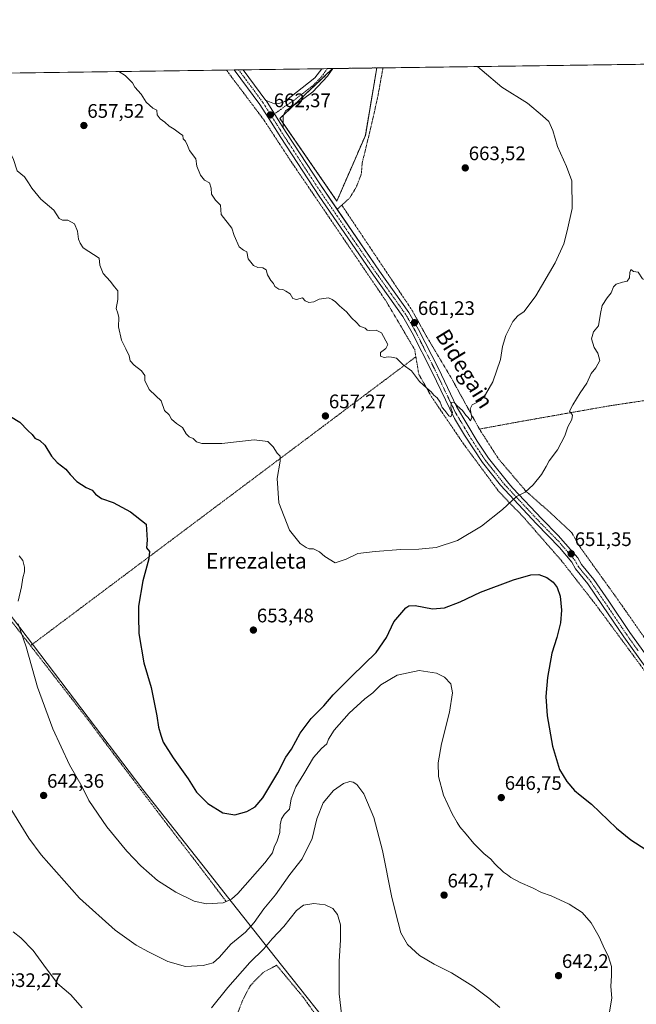
# Model space of a CAD drawing. Units: metres. Extents: x 593426 to 596856, y 4756829 to 4759190.
# Drawn here: x 594865 to 595180, y 4758687 to 4759190 of the extents above; entities that cross this region are included whole.
import ezdxf
from ezdxf.enums import TextEntityAlignment as Align

# ---------------------------------------------------------------- set-up
doc = ezdxf.new("R2010")
doc.units = ezdxf.units.M
doc.header["$MEASUREMENT"] = 0
doc.linetypes.add('TRAZO_Y_PUNTO', pattern=[1, 0.5, -0.25, 0, -0.25])
doc.linetypes.add('TRAZOS', pattern=[0.75, 0.5, -0.25])
for name, color, linetype, lineweight in [('Alambrada', 19, 'TRAZOS', 0), ('Arbolado forestal', 92, 'TRAZOS', 0), ('Arbolado forestal CxS', 92, 'Continuous', 0), ('Carátula', 7, 'Continuous', 5), ('Comarca CxS', 133, 'Continuous', 0), ('Comunidad Autónoma CxS', 142, 'Continuous', 0), ('Curva de nivel maestra', 36, 'Continuous', 30), ('Curva de nivel normal', 36, 'Continuous', 0), ('Entidad de ámbito territorial', 19, 'Continuous', 0), ('Entidad de ámbito territorial CxS', 92, 'Continuous', 0), ('Municipio', 9, 'Continuous', 13), ('Municipio CxS', 142, 'Continuous', 0), ('Pista no pavimentada', 254, 'Continuous', 13), ('Pista no pavimentada Cxs', 254, 'Continuous', 0), ('Pista pavimentada eje', 135, 'TRAZO_Y_PUNTO', 0), ('Prado', 92, 'Continuous', 0), ('Prado CxS', 92, 'Continuous', 0), ('Provincia CxS', 1, 'Continuous', 0), ('Punto de cota en terreno', 7, 'Continuous', 0), ('Rótulo de punto de cota en terreno', 19, 'Continuous', 0), ('Texto cartográfico', 19, 'Continuous', 0)]:
    doc.layers.add(name, color=color, linetype=linetype, lineweight=lineweight)
doc.styles.add('Arial', font='txt', dxfattribs={"height": 0.2})

# ---------------------------------------------------------------- blocks, each defined once
blk = doc.blocks.new('*U167')
at = {"layer": 'Prado CxS', "color": 92, "linetype": 'Continuous', "lineweight": 0}
blk.add_polyline3d([(594510.13, 4759157.58, 635.35), (595024.68, 4759164.73, 661.92), (595024.5, 4759164.01, 662), (594998.29, 4759139.26, 662.41), (595027.41, 4759097.03, 661.73), (595041.97, 4759130.52, 662.88), (595047.82, 4759165.05, 662.34), (595258.71, 4759167.97, 645.83), (595297.96, 4759156.76, 639.58), (595297.96, 4759156.76, 639.58), (595309.86, 4759085.93, 643.12), (595306.93, 4759013.19, 645.72), (595312.76, 4758962.23, 646.27), (595304.02, 4758854.47, 652.54), (595299.65, 4758772.93, 654.43), (595286.54, 4758700.12, 656.73), (595372.45, 4758638.97, 655.29)], dxfattribs=at)
blk = doc.blocks.new('*U169')
at = {"layer": 'Municipio CxS', "color": 142, "linetype": 'Continuous', "lineweight": 0}
blk.add_polyline3d([(594851.19, 4758897.46, 643.35), (594928.18, 4758796.26, 647.95), (594960.89, 4758754.92, 647.1), (594971.56, 4758741.42, 645.42), (594974.11, 4758738.2, 644.42), (594995.9, 4758710.67, 632.71), (595012.19, 4758690.07, 632.02), (595021.41, 4758678.42, 633.83)], dxfattribs=at)
blk = doc.blocks.new('*U170')
at = {"layer": 'Municipio CxS', "color": 142, "linetype": 'Continuous', "lineweight": 0}
blk.add_polyline3d([(594851.189, 4758897.462, 643.355), (594928.182, 4758796.26, 647.955), (594960.887, 4758754.921, 647.097), (594971.565, 4758741.424, 645.416), (594974.113, 4758738.203, 644.425), (594995.897, 4758710.669, 632.711), (595012.194, 4758690.07, 632.025), (595021.415, 4758678.415, 633.833)], dxfattribs=at)
blk = doc.blocks.new('*U191')
at = {"layer": 'Curva de nivel normal', "color": 36, "linetype": 'Continuous', "lineweight": 0}
for points in [[(594836.469314, 4759162.112474, 655), (594838.68, 4759161.3, 655), (594842.3, 4759158.92, 655), (594844.46, 4759157.08, 655), (594847.25, 4759152.28, 655), (594848.92, 4759149.18, 655), (594849.32, 4759145.57, 655), (594851.11, 4759141.32, 655), (594853.41, 4759137.62, 655), (594855.17, 4759133.48, 655), (594855.72, 4759129.34, 655), (594857.37, 4759125.32, 655), (594860.16, 4759122.38, 655), (594862.02, 4759118.72, 655), (594863.98, 4759112.42, 655), (594867.77, 4759109.38, 655), (594869.77, 4759106.41, 655), (594871.49, 4759103.6, 655), (594876.06, 4759098.06, 655), (594882.77, 4759092.38, 655), (594885.54, 4759088.16, 655), (594887.24, 4759087.19, 655), (594889.95, 4759087.23, 655), (594893.34, 4759085.42, 655), (594894.8, 4759081.58, 655), (594895.29, 4759077.6, 655), (594896.22, 4759075.44, 655), (594897.67, 4759073.19, 655), (594905.96, 4759067.91, 655), (594906.32, 4759064.3, 655), (594907.92, 4759059.92, 655), (594911.61, 4759056.07, 655), (594913.82, 4759053.16, 655), (594915.55, 4759051.19, 655), (594915.46, 4759046.7, 655), (594914.56, 4759042.15, 655), (594915.48, 4759039.72, 655), (594915.92, 4759037.54, 655), (594915.86, 4759032.81, 655), (594917.3, 4759025.92, 655), (594919.58, 4759021.56, 655), (594921.22, 4759017.95, 655), (594921.8, 4759015.45, 655), (594923.84, 4759013.13, 655), (594927.6, 4759010.27, 655), (594929.32, 4759007.8, 655), (594929.29, 4759005.29, 655), (594931.53, 4759000.81, 655), (594934.87, 4758997.48, 655), (594937.64, 4758994.92, 655), (594939.34, 4758989.96, 655), (594941.69, 4758987.83, 655), (594942.93, 4758985.65, 655), (594945.4, 4758983.35, 655), (594948.5, 4758981.24, 655), (594950.38, 4758978.12, 655), (594951.88, 4758976.58, 655), (594953.92, 4758975.67, 655), (594955.66, 4758973.94, 655), (594958.46, 4758973.08, 655), (594968.59, 4758973.21, 655), (594985.11, 4758975.06, 655), (594992.18, 4758974.24, 655), (594994.93, 4758971.46, 655), (594996.86, 4758968.13, 655), (594998.36, 4758966.58, 655), (594998.43, 4758964.13, 655), (594996.9, 4758955.32, 655), (594997.8, 4758942.9, 655), (595003.13, 4758928.9, 655), (595008.68, 4758921.96, 655), (595011.77, 4758920.06, 655), (595013.34, 4758919.3, 655), (595015.4, 4758919.35, 655), (595018.48, 4758917.76, 655), (595021.3, 4758915.36, 655), (595026.63, 4758912.23, 655), (595032.21, 4758913.96, 655), (595038.18, 4758917, 655), (595047.06, 4758918, 655), (595060.08, 4758919.03, 655), (595069.27, 4758919.22, 655), (595078.12, 4758920.07, 655), (595089.11, 4758923.55, 655), (595101.42, 4758930.81, 655), (595112.15, 4758939.41, 655), (595119.23, 4758946.06, 655), (595123.7, 4758948.25, 655), (595127.81, 4758951.98, 655), (595131.95, 4758957.32, 655), (595134.34, 4758961.32, 655), (595135.91, 4758964.32, 655), (595140.15, 4758969.98, 655), (595143.97, 4758976.98, 655), (595145.48, 4758981.65, 655), (595147.5, 4758985.32, 655), (595147.85, 4758987.65, 655), (595146.36, 4758989.72, 655), (595148.04, 4758992.92, 655), (595151.81, 4758999.05, 655), (595155.2, 4759003.98, 655), (595157.41, 4759008.93, 655), (595159.77, 4759011.78, 655), (595161.75, 4759015.6, 655), (595160.81, 4759019.32, 655), (595158.94, 4759022.19, 655), (595157.48, 4759026.56, 655), (595158.58, 4759030.2, 655), (595161.05, 4759033.33, 655), (595162.18, 4759039.58, 655), (595162.99, 4759043.72, 655), (595165.5, 4759047.6, 655), (595167.57, 4759050.05, 655), (595168.86, 4759053.12, 655), (595170.24, 4759054.56, 655), (595173.4, 4759055.64, 655), (595175.75, 4759056.03, 655), (595176.94, 4759057.85, 655), (595177.09, 4759060.56, 655), (595177.66, 4759062.04, 655), (595179, 4759060.95, 655), (595181.34, 4759060.63, 655), (595183.7, 4759057.23, 655), (595188.25, 4759055.88, 655), (595191.48, 4759054.09, 655), (595193.56, 4759053.51, 655), (595197.92, 4759051.83, 655), (595199.73, 4759049.06, 655), (595200.61, 4759044.08, 655), (595201.99, 4759040.37, 655), (595202.96, 4759037.4, 655), (595205.27, 4759033.58, 655), (595208.06, 4759027.23, 655), (595209.93, 4759023.48, 655), (595213.84, 4759020.91, 655), (595214.81, 4759019.48, 655), (595214.56, 4759017.47, 655), (595215.63, 4759015.27, 655), (595216.77, 4759015.87, 655), (595217.69, 4759017.39, 655), (595219, 4759016.68, 655), (595222.45, 4759016.25, 655), (595227.44, 4759017.03, 655), (595232.08, 4759020.46, 655), (595237.01, 4759029.01, 655), (595238.1, 4759036.67, 655), (595236.86, 4759043.8, 655), (595234.69, 4759047.31, 655), (595231.9, 4759051, 655), (595229.03, 4759053.18, 655), (595223.95, 4759057.54, 655), (595219.79, 4759062.92, 655), (595218.31, 4759065.98, 655), (595217.46, 4759070.22, 655), (595215.66, 4759076.58, 655), (595215.52, 4759081.47, 655), (595215.73, 4759086.67, 655), (595217.27, 4759096.24, 655), (595217.96, 4759102.65, 655), (595219.89, 4759111.15, 655), (595220.38, 4759120.3, 655), (595219.32, 4759133.81, 655), (595218.09, 4759141.32, 655), (595216.6, 4759146, 655), (595215.34, 4759151.51, 655), (595211.2, 4759157.16, 655), (595201.87, 4759165, 655), (595197.960863, 4759167.131491, 655)], [(594747.82503, 4759160.88172, 655)], [(594747.8251, 4759160.8816, 655), (594749.45, 4759158.1, 655), (594751.13, 4759156.74, 655), (594754.25, 4759156.2, 655), (594757.56, 4759155.43, 655), (594761.53, 4759155.19, 655), (594763.63, 4759153.5, 655), (594765.57, 4759151.74, 655), (594766.42, 4759149.92, 655), (594768.43, 4759149.34, 655), (594774.6, 4759149.62, 655), (594778.09, 4759148.61, 655), (594782.25, 4759148.25, 655), (594788.28, 4759149.74, 655), (594796.14, 4759153.06, 655), (594804.09, 4759155.78, 655), (594819.09, 4759161.52, 655), (594821.049562, 4759161.898384, 655)]]:
    blk.add_polyline3d(points, dxfattribs=at)
blk = doc.blocks.new('*U216')
at = {"layer": 'Curva de nivel normal', "color": 36, "linetype": 'Continuous', "lineweight": 0}
for points in [[(594915.9461, 4759163.2159, 660), (594915.97, 4759163.19, 660), (594919.2, 4759161.24, 660), (594922.91, 4759157.52, 660), (594924.19, 4759155.22, 660), (594927.34, 4759151.6, 660), (594930.03, 4759147.59, 660), (594933.4, 4759144.55, 660), (594935.4, 4759143.4, 660), (594935.52, 4759141.13, 660), (594937.04, 4759138.98, 660), (594939.5, 4759137.37, 660), (594941.75, 4759135.35, 660), (594944.21, 4759133.74, 660), (594947.02, 4759131.64, 660), (594948.63, 4759130.58, 660), (594948.89, 4759128.84, 660), (594950.01, 4759127.63, 660), (594951.14, 4759125.42, 660), (594952.17, 4759122.78, 660), (594955.28, 4759118.56, 660), (594955.82, 4759114.77, 660), (594957.65, 4759110.27, 660), (594959.71, 4759107.66, 660), (594962.28, 4759106.28, 660), (594963.19, 4759103.66, 660), (594963.28, 4759100.61, 660), (594965.39, 4759097.5, 660), (594967.96, 4759094.9, 660), (594968.27, 4759090.22, 660), (594973.7, 4759083.15, 660), (594974.87, 4759079.46, 660), (594977.44, 4759073.68, 660), (594979.65, 4759071.93, 660), (594981.42, 4759071.04, 660), (594982.12, 4759067.52, 660), (594984.74, 4759064.14, 660), (594987.04, 4759063, 660), (594989.56, 4759062.86, 660), (594991.34, 4759061.86, 660), (594991.94, 4759059.35, 660), (594993.59, 4759056.37, 660), (594994.96, 4759054.95, 660), (594995.74, 4759053.36, 660), (594997.71, 4759051.99, 660), (594999.82, 4759051.78, 660), (595001.36, 4759050.98, 660), (595003.59, 4759049.54, 660), (595004.92, 4759047.21, 660), (595006.85, 4759046.8, 660), (595009.82, 4759047.54, 660), (595011.29, 4759045.98, 660), (595013.15, 4759045.13, 660), (595015.59, 4759045.48, 660), (595018.41, 4759046.86, 660), (595023.06, 4759047.57, 660), (595024.96, 4759046.72, 660), (595026.74, 4759045.49, 660), (595028.83, 4759043.46, 660), (595032.27, 4759040.44, 660), (595034.98, 4759037.26, 660), (595037.24, 4759035.19, 660), (595039.17, 4759033.12, 660), (595041.84, 4759032.13, 660), (595042.96, 4759031.07, 660), (595044.24, 4759030.81, 660), (595047.47, 4759031.11, 660), (595050.16, 4759029.68, 660), (595053.38, 4759023.65, 660), (595052.52, 4759021.65, 660), (595049.8, 4759019.65, 660), (595049.74, 4759017.82, 660), (595051.65, 4759017, 660), (595053.62, 4759017.4, 660), (595055.37, 4759017.32, 660), (595057.83, 4759016.78, 660), (595061.33, 4759013.28, 660), (595065.6, 4759010.22, 660), (595067.52, 4759007.47, 660), (595069.68, 4759004.81, 660), (595073.32, 4759001.34, 660), (595075.68, 4758999.62, 660), (595076.99, 4758997.85, 660), (595078.69, 4758996.45, 660), (595080.26, 4758994.21, 660), (595081.22, 4758991.51, 660), (595082.64, 4758989.92, 660), (595084.58, 4758987.34, 660), (595085.72, 4758986.72, 660), (595086.48, 4758988.93, 660), (595085.59, 4758991.4, 660), (595085.96, 4758994.08, 660), (595087.5, 4758993.92, 660), (595088.97, 4758992.32, 660), (595091.65, 4758989.93, 660), (595093.31, 4758987.6, 660), (595094.47, 4758986.42, 660), (595095.78, 4758984.72, 660), (595096.37, 4758986.45, 660), (595095.49, 4758990.84, 660), (595096.6, 4758992.97, 660), (595100.9, 4758995.12, 660), (595103.4, 4758998.12, 660), (595107.21, 4759004.59, 660), (595111.08, 4759016.07, 660), (595112, 4759022.72, 660), (595113.74, 4759028.32, 660), (595117.29, 4759035.4, 660), (595119.87, 4759038.32, 660), (595123.06, 4759040.51, 660), (595129.03, 4759048.56, 660), (595139.02, 4759065.38, 660), (595143.45, 4759075.16, 660), (595145.18, 4759081.78, 660), (595147.61, 4759093.23, 660), (595147.44, 4759107.39, 660), (595144.78, 4759114.73, 660), (595140.26, 4759124.83, 660), (595137.84, 4759133.03, 660), (595135.67, 4759137.6, 660), (595132.58, 4759140.55, 660), (595124.86, 4759146.97, 660), (595111.72, 4759155.27, 660), (595101.7, 4759163.78, 660), (595099.2258, 4759165.7606, 660)], [(594915.9461, 4759163.2159, 660)]]:
    blk.add_polyline3d(points, dxfattribs=at)
blk = doc.blocks.new('*U217')
at = {"layer": 'Curva de nivel maestra', "color": 36, "linetype": 'Continuous', "lineweight": 30}
blk.add_polyline3d([(594860.57, 4758986.99, 650), (594865.37, 4758983.99, 650), (594869.39, 4758979.78, 650), (594871.65, 4758977.66, 650), (594873.12, 4758975.88, 650), (594875.55, 4758974.74, 650), (594878.08, 4758972.36, 650), (594881.58, 4758966.62, 650), (594884.47, 4758963.39, 650), (594888.87, 4758960.08, 650), (594891.07, 4758957.34, 650), (594894.53, 4758953.72, 650), (594899.28, 4758950.59, 650), (594902.37, 4758949.31, 650), (594904.07, 4758947.24, 650), (594907.2, 4758945.08, 650), (594913.1, 4758943.04, 650), (594921.95, 4758938.27, 650), (594929.93, 4758931.88, 650), (594930.38, 4758923.82, 650), (594930.07, 4758919.84, 650), (594931.57, 4758917.89, 650), (594931.29, 4758914.19, 650), (594928.26, 4758903.02, 650), (594926.1, 4758889.98, 650), (594926.02, 4758884.65, 650), (594926.25, 4758876.12, 650), (594928.83, 4758861.11, 650), (594932.5, 4758848.45, 650), (594935.42, 4758834.04, 650), (594936.28, 4758828.23, 650), (594937.48, 4758824.1, 650), (594938.62, 4758820.58, 650), (594943.83, 4758812.45, 650), (594951.48, 4758801.76, 650), (594955.69, 4758794.97, 650), (594961.49, 4758789.1, 650), (594969.14, 4758784.42, 650), (594975.22, 4758783.37, 650), (594981.33, 4758785.01, 650), (594985.74, 4758787.52, 650), (594989.5, 4758792.13, 650), (594997.28, 4758804.91, 650), (595001.26, 4758812.8, 650), (595004.22, 4758816.98, 650), (595008.73, 4758825.15, 650), (595014.2, 4758832.64, 650), (595020.81, 4758839.05, 650), (595025.54, 4758844.62, 650), (595035.03, 4758854.32, 650), (595047.53, 4758866.32, 650), (595052.72, 4758874.03, 650), (595056.54, 4758882.01, 650), (595062.7, 4758889.2, 650), (595064.13, 4758890.25, 650), (595067.37, 4758890.34, 650), (595076.37, 4758888.65, 650), (595082.4, 4758889.13, 650), (595090.51, 4758892.2, 650), (595100.76, 4758897.12, 650), (595117.72, 4758903.49, 650), (595126.48, 4758905.95, 650), (595130.7, 4758906.11, 650), (595134.79, 4758904.74, 650), (595138.02, 4758902.3, 650), (595140.03, 4758899.62, 650), (595141.62, 4758895.04, 650), (595142.25, 4758888.01, 650), (595141.65, 4758881.44, 650), (595139.81, 4758873.96, 650), (595137.34, 4758865.92, 650), (595135.02, 4758853.57, 650), (595134.28, 4758843.81, 650), (595134.96, 4758833.93, 650), (595137.59, 4758818.4, 650), (595141.28, 4758806.57, 650), (595144.88, 4758800.5, 650), (595148.92, 4758795.87, 650), (595151.77, 4758793.38, 650), (595157.57, 4758788.85, 650), (595170.34, 4758776.62, 650), (595177.58, 4758770.54, 650), (595185.38, 4758765.67, 650)], dxfattribs=at)
blk = doc.blocks.new('5PATER')
at = {"layer": 'Carátula', "linetype": 'Continuous', "lineweight": 5}
h = blk.add_hatch(color=250, dxfattribs=at)
edge = h.paths.add_edge_path()
edge.add_ellipse((0, 0.01), major_axis=(-1.33, -1.34), ratio=0.999422, start_angle=0, end_angle=360)
blk = doc.blocks.new('*U235')
at = {"layer": 'Alambrada', "color": 19, "linetype": 'TRAZOS', "lineweight": 0}
for points in [[(595050.98, 4759165.09, 662.3), (595048.26, 4759149.93, 662.77), (595043.85, 4759130.89, 662.99), (595040.34, 4759116.25, 663.96), (595039.89, 4759110.73, 662.27), (595037.34, 4759104.17, 662.05), (595033.86, 4759098.41, 661.91), (595029.89, 4759094.84, 661.83)], [(595309.05, 4759015.3, 645.72), (595309.17, 4759033.46, 646.43), (595311.82, 4759050.88, 651.9), (595312.81, 4759070.01, 646.75), (595313.34, 4759082.09, 643.95), (595311.73, 4759098.57, 645.25), (595307.86, 4759116.01, 641.83), (595305.3, 4759134.32, 643.57), (595302.86, 4759149.85, 641.63), (595302.37, 4759152.65, 645.24), (595298.3, 4759155.44, 641.22), (595294.14, 4759156.49, 641.32), (595278.1, 4759160.73, 642.74), (595268.26, 4759162.57, 644.28), (595248.98, 4759165.93, 647.94), (595242.62, 4759166.49, 649.76), (595234.94, 4759166.73, 651.37), (595230.42, 4759167.58, 652.76), (595230.41, 4759167.58, 652.77), (595230.41, 4759167.58, 652.77)]]:
    blk.add_polyline3d(points, dxfattribs=at)

msp = doc.modelspace()

# ---------------------------------------------------------------- linework, layer by layer
at = {"layer": 'Alambrada', "color": 19, "linetype": 'TRAZOS', "lineweight": 0}
for points in [[(594970.93, 4759163.98, 662.51), (594990.1, 4759138.49, 662.17), (595003.89, 4759117.44, 663.4), (595052.53, 4759045.93, 662.81), (595067.18, 4759021.13, 661.22), (595067.8, 4759017.45, 660.63)], [(594648.94, 4759159.51, 648.4), (594657.46, 4759147.66, 649.28), (594665.3, 4759136.74, 650.06), (594685.78, 4759106.42, 650), (594705.57, 4759079.94, 648.43), (594721.14, 4759061.3, 646.37), (594738.94, 4759039.38, 644.95), (594767.78, 4759000.9, 644.96), (594777.69, 4758987.14, 643.58), (594796.01, 4758964.5, 647.78), (594813.05, 4758942.89, 643.69), (594830.21, 4758919.85, 642.14), (594844.26, 4758903.38, 642.91), (594859.38, 4758884.57, 644.5), (594870.84, 4758869.82, 646.12)], [(595029.89, 4759094.84, 661.83), (595027.55, 4759092.75, 661.73)], [(595029.89, 4759094.84, 661.83), (595030.34, 4759094.33, 661.82), (595065.78, 4759041.3, 662.49), (595073.1, 4759028.09, 661.88), (595085.94, 4759006.58, 661.89), (595100.26, 4758980.5, 659.58)], [(595067.8, 4759017.45, 660.63), (594870.84, 4758869.82, 646.12)], [(595067.8, 4759017.45, 660.63), (595069.3, 4759008.5, 660.17), (595075.81, 4758996.97, 659.95), (595092.18, 4758972.9, 661.61), (595110.01, 4758948.82, 663.66), (595116.89, 4758941.61, 658.42), (595123.1, 4758935.14, 657.3), (595142.3, 4758913.14, 651.06), (595159.94, 4758890.5, 652.37), (595183.05, 4758859.22, 654.74), (595202.78, 4758830.74, 660.27), (595225.82, 4758796.09, 655.85), (595249.49, 4758759.3, 654.41), (595251.21, 4758751.14, 654.21)], [(595309.05, 4759015.3, 645.72), (595275.3, 4759009.46, 651.41), (595240.73, 4759004.02, 654.65), (595204.69, 4758998.09, 654.84), (595166.94, 4758992.42, 654.21), (595119.37, 4758984.04, 658.13), (595100.26, 4758980.5, 659.58)], [(595100.26, 4758980.5, 659.58), (595109.97, 4758965.38, 658.69), (595117.74, 4758956.21, 656.32), (595124.01, 4758948.82, 655.51), (595136.78, 4758937.54, 654.5), (595147.53, 4758927.46, 651.91), (595151.57, 4758920.42, 652.37), (595159.05, 4758910.01, 653.44), (595170.89, 4758893.54, 653.82), (595192.33, 4758862.81, 655.25), (595209.37, 4758837.13, 657.2), (595233.33, 4758800.01, 659.43), (595248.14, 4758780.01, 655.38), (595255.37, 4758768.34, 655.28), (595258.78, 4758759.86, 655.3), (595260.05, 4758752.98, 655.25), (595260.29, 4758747.85, 655.27), (595260.05, 4758744.98, 655.34), (595257.42, 4758728.82, 654.81), (595244.93, 4758698.42, 655.49), (595241.53, 4758684.9, 657.85)], [(594870.84, 4758869.82, 646.12), (594874.1, 4758865.62, 646.44), (594900.3, 4758831.86, 648.05), (594912.42, 4758815.69, 648.18), (594940.3, 4758778.98, 648.57), (594955.6, 4758759.14, 647.5), (594970.92, 4758738.98, 645.2)], [(595082.89, 4758596.77, 642.37), (595081.64, 4758598.34, 635.84), (595067.85, 4758614.66, 634.82), (595065.05, 4758617.38, 634.61), (595036.6, 4758656.97, 634.5), (595021.69, 4758674.02, 634.15), (595010.37, 4758690.01, 631.91), (594996.64, 4758706.5, 635.79), (594989.88, 4758702.97, 639.3), (594983.21, 4758696.18, 637.47), (594979.32, 4758688.81, 631.86), (594976.89, 4758682.5, 631.67), (594975.64, 4758675.3, 630.97), (594976.4, 4758672.34, 629.17), (594983.64, 4758665.05, 627.92), (594986.4, 4758660.66, 627.47), (594989.28, 4758651.54, 627.82), (594988.85, 4758643.54, 630.54), (594986.25, 4758634.1, 628.63), (594983.57, 4758620.97, 625.69)]]:
    msp.add_polyline3d(points, dxfattribs=at)
at = {"layer": 'Arbolado forestal', "color": 92, "linetype": 'TRAZOS', "lineweight": 0}
for points in [[(595047.82, 4759165.05, 662.34), (595041.97, 4759130.52, 662.88), (595027.41, 4759097.03, 661.73), (594999.98, 4759136.81, 662.39), (594998.28, 4759139.26, 662.41), (595000.09, 4759140.97, 662.49), (595005.05, 4759145.65, 662.65), (595024.5, 4759164.01, 662), (595024.68, 4759164.73, 661.92)], [(595024.68, 4759164.73, 661.92), (595025.28, 4759164.73, 661.89), (595047.82, 4759165.05, 662.34)]]:
    msp.add_polyline3d(points, dxfattribs=at)
at = {"layer": 'Arbolado forestal CxS', "color": 92, "linetype": 'Continuous', "lineweight": 0}
msp.add_polyline3d([(595024.68, 4759164.73, 661.92), (595047.82, 4759165.05, 662.34), (595041.97, 4759130.52, 662.88), (595027.41, 4759097.03, 661.73), (594998.28, 4759139.26, 662.41), (595024.5, 4759164.01, 662), (595024.68, 4759164.73, 661.92)], close=True, dxfattribs=at)
at = {"layer": 'Comarca CxS', "color": 133, "linetype": 'Continuous', "lineweight": 0}
msp.add_polyline3d([(596856.2, 4756876.25, 646.05), (593457.66, 4756829.08, 964.37), (593426.06, 4759142.53, 620.11), (596823.45, 4759189.7, 533.23), (596856.2, 4756876.25, 646.05)], close=True, dxfattribs=at)
msp.add_polyline3d([(596856.2, 4756876.25, 646.05), (593457.66, 4756829.08, 964.37), (593426.06, 4759142.53, 620.11), (596823.45, 4759189.7, 533.23), (596856.2, 4756876.25, 646.05)], close=True, dxfattribs=at)
at = {"layer": 'Comunidad Autónoma CxS', "color": 142, "linetype": 'Continuous', "lineweight": 0}
msp.add_polyline3d([(596856.2, 4756876.25, 646.05), (593457.66, 4756829.08, 964.37), (593426.06, 4759142.53, 620.11), (596823.45, 4759189.7, 533.23), (596856.2, 4756876.25, 646.05)], close=True, dxfattribs=at)
msp.add_polyline3d([(596856.2, 4756876.25, 646.05), (593457.66, 4756829.08, 964.37), (593426.06, 4759142.53, 620.11), (596823.45, 4759189.7, 533.23), (596856.2, 4756876.25, 646.05)], close=True, dxfattribs=at)
at = {"layer": 'Curva de nivel normal', "color": 36, "linetype": 'Continuous', "lineweight": 0}
for points in [[(594865.1, 4758915.65, 645), (594866.94, 4758913.32, 645), (594867.73, 4758909.98, 645), (594867.71, 4758907.49, 645), (594866.93, 4758904.51, 645), (594866.29, 4758899.87, 645), (594864.49, 4758892.5, 645)], [(594864.6, 4758880.96, 645), (594868.62, 4758869.31, 645), (594874.42, 4758848.58, 645), (594882.21, 4758827.41, 645), (594890.77, 4758808.96, 645), (594897.29, 4758797.65, 645), (594900.72, 4758790.67, 645), (594909.83, 4758777.26, 645), (594920.14, 4758764.9, 645), (594927.3, 4758757.25, 645), (594935.8, 4758749.89, 645), (594945.13, 4758743.8, 645), (594954.55, 4758739.23, 645), (594960.79, 4758737.88, 645), (594969.23, 4758738.46, 645), (594973.6, 4758740.29, 645), (594976.73, 4758743.25, 645), (594990.57, 4758758.92, 645), (594994.49, 4758764.04, 645), (594995.31, 4758766.93, 645), (594996.85, 4758770.05, 645), (594998.31, 4758774.41, 645), (594998.52, 4758778.23, 645), (594999.15, 4758781.42, 645), (595000.63, 4758783.65, 645), (595003.24, 4758786.3, 645), (595004.08, 4758791.6, 645), (595006.39, 4758797.64, 645), (595010.51, 4758804.32, 645), (595015.39, 4758812.66, 645), (595019.52, 4758817.35, 645), (595022.26, 4758819.66, 645), (595023.2, 4758821.98, 645), (595026.07, 4758826.66, 645), (595033.74, 4758835.38, 645), (595041.67, 4758842.62, 645), (595045.73, 4758845.79, 645), (595049.84, 4758849.86, 645), (595058.28, 4758854.75, 645), (595069.55, 4758857.09, 645), (595078.42, 4758855.71, 645), (595082.37, 4758853.65, 645), (595085.65, 4758850.27, 645), (595086.44, 4758845.68, 645), (595085.06, 4758835.8, 645), (595080.89, 4758819.65, 645), (595079.11, 4758809.98, 645), (595079.37, 4758802.96, 645), (595081.98, 4758793.38, 645), (595086.26, 4758783.87, 645), (595088.91, 4758779.52, 645), (595090.24, 4758777.19, 645), (595093.58, 4758773.53, 645), (595097.49, 4758768.77, 645), (595102.61, 4758763.56, 645), (595106.06, 4758760.68, 645), (595108.1, 4758758.39, 645), (595112.51, 4758754.13, 645), (595114.7, 4758752.65, 645), (595116.39, 4758751.34, 645), (595121.11, 4758748.73, 645), (595127.39, 4758746.01, 645), (595132.03, 4758743.68, 645), (595136.88, 4758741.95, 645), (595146.1, 4758737.72, 645), (595152.8, 4758733.41, 645), (595157.31, 4758728.26, 645), (595161.5, 4758721.11, 645), (595163.54, 4758716.49, 645), (595166.23, 4758710.85, 645), (595167.71, 4758705.94, 645), (595167.83, 4758701.35, 645), (595167.36, 4758695.65, 645), (595167.9, 4758689.65, 645), (595166.74, 4758682.65, 645)], [(594858.5, 4758790.11, 640), (594870.04, 4758771.51, 640), (594876.28, 4758762.89, 640), (594895.94, 4758740.75, 640), (594914.1, 4758724.51, 640), (594924.79, 4758716.71, 640), (594931.06, 4758713.44, 640), (594941, 4758708.39, 640), (594949.97, 4758705.92, 640), (594959.16, 4758706.31, 640), (594964.2, 4758707.74, 640), (594967.46, 4758710.65, 640), (594973.26, 4758717.33, 640), (594980.74, 4758723.38, 640), (594985.21, 4758728.33, 640), (594990.04, 4758735.28, 640), (594996.07, 4758742.56, 640), (595003.37, 4758752.92, 640), (595009.67, 4758760.89, 640), (595014.77, 4758771.36, 640), (595017.14, 4758781.32, 640), (595020.48, 4758789.46, 640), (595025.61, 4758795.89, 640), (595030.75, 4758799.41, 640), (595034.08, 4758800.37, 640), (595035.79, 4758800.01, 640), (595037.55, 4758798.83, 640), (595041.14, 4758794.03, 640), (595046.26, 4758782.08, 640), (595050.71, 4758765.15, 640), (595055.57, 4758741.06, 640), (595058.7, 4758728.34, 640), (595060.05, 4758723.12, 640), (595063.51, 4758717.15, 640), (595069.58, 4758711.53, 640), (595077.11, 4758707.06, 640), (595086.02, 4758702.64, 640), (595096.91, 4758695.86, 640), (595105.03, 4758689.64, 640), (595110.73, 4758685.01, 640)], [(594963.37, 4758684.75, 635), (594971.65, 4758695.17, 635), (594982.92, 4758707.92, 635), (594990.12, 4758714.88, 635), (594994.43, 4758719.98, 635), (595000.38, 4758726.4, 635), (595006.78, 4758734.58, 635), (595010.37, 4758737.28, 635), (595015.7, 4758738.15, 635), (595021.37, 4758737.46, 635), (595025.37, 4758735.54, 635), (595027.69, 4758732.53, 635), (595029.28, 4758727.15, 635), (595029.33, 4758719.42, 635), (595028.57, 4758708.55, 635), (595028.58, 4758691.86, 635), (595029.93, 4758680.21, 635)], [(594862.03, 4758723.58, 635), (594865.88, 4758720.49, 635), (594872.12, 4758714.06, 635), (594877.58, 4758706.48, 635), (594884.71, 4758697.14, 635), (594891.42, 4758691.34, 635), (594897.19, 4758684.81, 635)]]:
    msp.add_polyline3d(points, dxfattribs=at)
at = {"layer": 'Entidad de ámbito territorial', "color": 19, "linetype": 'Continuous', "lineweight": 0}
msp.add_polyline3d([(595021.41, 4758678.42, 633.83), (595012.19, 4758690.07, 632.02), (594995.9, 4758710.67, 632.71), (594974.11, 4758738.2, 644.42), (594971.56, 4758741.42, 645.42), (594960.89, 4758754.92, 647.1), (594928.18, 4758796.26, 647.95), (594851.19, 4758897.46, 643.35)], dxfattribs=at)
msp.add_polyline3d([(595021.41, 4758678.42, 633.83), (595012.19, 4758690.07, 632.02), (594995.9, 4758710.67, 632.71), (594974.11, 4758738.2, 644.42), (594971.56, 4758741.42, 645.42), (594960.89, 4758754.92, 647.1), (594928.18, 4758796.26, 647.95), (594851.19, 4758897.46, 643.35)], dxfattribs=at)
at = {"layer": 'Entidad de ámbito territorial CxS', "color": 92, "linetype": 'Continuous', "lineweight": 0}
for points in [[(594651.8, 4759159.55, 648.68), (596746.96, 4759188.64, 513.83)], [(594651.8, 4759159.55, 648.68), (596746.96, 4759188.64, 513.83)], [(594851.19, 4758897.46, 643.35), (594928.18, 4758796.26, 647.95), (594960.89, 4758754.92, 647.1), (594971.56, 4758741.42, 645.42), (594974.11, 4758738.2, 644.42), (594995.9, 4758710.67, 632.71), (595012.19, 4758690.07, 632.02), (595021.41, 4758678.42, 633.83)], [(595021.41, 4758678.42, 633.83), (595012.19, 4758690.07, 632.02), (594995.9, 4758710.67, 632.71), (594974.11, 4758738.2, 644.42), (594971.56, 4758741.42, 645.42), (594960.89, 4758754.92, 647.1), (594928.18, 4758796.26, 647.95), (594851.19, 4758897.46, 643.35)], [(594851.19, 4758897.46, 643.35), (594928.18, 4758796.26, 647.95), (594960.89, 4758754.92, 647.1), (594971.56, 4758741.42, 645.42), (594974.11, 4758738.2, 644.42), (594995.9, 4758710.67, 632.71), (595012.19, 4758690.07, 632.02), (595021.41, 4758678.41, 633.83)], [(595021.41, 4758678.41, 633.83), (595012.19, 4758690.07, 632.02), (594995.9, 4758710.67, 632.71), (594974.11, 4758738.2, 644.42), (594971.56, 4758741.42, 645.42), (594960.89, 4758754.92, 647.1), (594928.18, 4758796.26, 647.95), (594851.19, 4758897.46, 643.35)]]:
    msp.add_polyline3d(points, dxfattribs=at)
at = {"layer": 'Municipio', "color": 9, "linetype": 'Continuous', "lineweight": 13}
msp.add_polyline3d([(595021.41, 4758678.42, 633.83), (595012.19, 4758690.07, 632.02), (594995.9, 4758710.67, 632.71), (594974.11, 4758738.2, 644.42), (594971.56, 4758741.42, 645.42), (594960.89, 4758754.92, 647.1), (594928.18, 4758796.26, 647.95), (594851.19, 4758897.46, 643.35)], dxfattribs=at)
msp.add_polyline3d([(595021.41, 4758678.42, 633.83), (595012.19, 4758690.07, 632.02), (594995.9, 4758710.67, 632.71), (594974.11, 4758738.2, 644.42), (594971.56, 4758741.42, 645.42), (594960.89, 4758754.92, 647.1), (594928.18, 4758796.26, 647.95), (594851.19, 4758897.46, 643.35)], dxfattribs=at)
at = {"layer": 'Municipio CxS', "color": 142, "linetype": 'Continuous', "lineweight": 0}
for points in [[(594651.8, 4759159.55, 648.68), (596823.45, 4759189.7, 533.23)], [(594651.8, 4759159.55, 648.68), (596823.45, 4759189.7, 533.23)], [(595021.41, 4758678.42, 633.83), (595012.19, 4758690.07, 632.02), (594995.9, 4758710.67, 632.71), (594974.11, 4758738.2, 644.42), (594971.56, 4758741.42, 645.42), (594960.89, 4758754.92, 647.1), (594928.18, 4758796.26, 647.95), (594851.19, 4758897.46, 643.35)], [(595021.41, 4758678.41, 633.83), (595012.19, 4758690.07, 632.02), (594995.9, 4758710.67, 632.71), (594974.11, 4758738.2, 644.42), (594971.56, 4758741.42, 645.42), (594960.89, 4758754.92, 647.1), (594928.18, 4758796.26, 647.95), (594851.19, 4758897.46, 643.35)]]:
    msp.add_polyline3d(points, dxfattribs=at)
at = {"layer": 'Pista no pavimentada', "color": 254, "linetype": 'Continuous', "lineweight": 13}
for points in [[(595025.28, 4759164.73, 661.89), (595025.28, 4759164.73, 661.89), (595022.69, 4759160.78, 662.33), (595015.05, 4759152.88, 662.73), (595009.91, 4759148.85, 662.71), (595001.1, 4759143.05, 662.54), (594999.94, 4759140.65, 662.48), (595000, 4759134.52, 662.35)], [(595019.65, 4759164.66, 662.21), (595025.28, 4759164.73, 661.89)], [(594974.96, 4759164.04, 662.53), (594979.56, 4759164.1, 662.68)], [(595185.66, 4758858.1, 654.63), (595174.08, 4758874.36, 653.86), (595163.25, 4758890.4, 652.45), (595155.7, 4758901.44, 651.41), (595149.37, 4758909.17, 650.99), (595147.44, 4758912.56, 651.08), (595141.13, 4758920, 651.37), (595129.44, 4758932.07, 652.82), (595111.06, 4758951.76, 656.38), (595101.82, 4758963.47, 657.78), (595092.73, 4758977.32, 659.06), (595087.56, 4758985.86, 659.7), (595075.97, 4759009.85, 660.52), (595065.94, 4759029.66, 660.73), (595061.06, 4759038.08, 660.92), (595046.16, 4759059.08, 661.23), (595018.36, 4759099.55, 661.51), (594998.72, 4759129.57, 662.09), (594993.85, 4759137.29, 662.23), (594988.11, 4759146.38, 662.36), (594974.96, 4759164.04, 662.53)], [(594979.56, 4759164.1, 662.68), (594991.18, 4759148.49, 662.5), (594991.25, 4759148.38, 662.5)], [(594991.25, 4759148.38, 662.5), (594995.46, 4759146.73, 662.55), (594997.82, 4759146.89, 662.59), (595000.82, 4759147.93, 662.66), (595016.22, 4759160.01, 662.54), (595019.65, 4759164.65, 662.21), (595019.65, 4759164.66, 662.21)], [(595000, 4759134.52, 662.35), (594991.25, 4759148.38, 662.5)], [(595000, 4759134.52, 662.35), (594991.25, 4759148.38, 662.5)], [(595000, 4759134.52, 662.35), (595001.86, 4759131.59, 662.31), (595018.68, 4759105.78, 661.66), (595027.59, 4759092.78, 661.67)], [(595027.59, 4759092.78, 661.67), (595049.22, 4759061.22, 661.46), (595064.2, 4759040.09, 661.45), (595069.22, 4759031.44, 661.12), (595079.3, 4759011.54, 660.72), (595088.57, 4758992.05, 660.02), (595099.07, 4758974.33, 658.8), (595104.83, 4758965.68, 657.75), (595115.25, 4758952.67, 655.96), (595117.4, 4758950.38, 655.46), (595132.14, 4758934.66, 652.93), (595140.46, 4758926.18, 651.92), (595150.5, 4758914.74, 651.46), (595152.46, 4758911.3, 651.37), (595158.74, 4758903.62, 651.78), (595166.34, 4758892.5, 652.87), (595177.14, 4758876.5, 654.14), (595205.58, 4758837.24, 655.52)]]:
    msp.add_polyline3d(points, dxfattribs=at)
at = {"layer": 'Pista no pavimentada Cxs', "color": 254, "linetype": 'Continuous', "lineweight": 0}
msp.add_polyline3d([(595000, 4759134.52, 662.35), (594991.25, 4759148.38, 662.5), (594995.46, 4759146.73, 662.55), (594997.82, 4759146.89, 662.59), (595000.82, 4759147.93, 662.66), (595016.22, 4759160.01, 662.54), (595019.65, 4759164.65, 662.21), (595019.65, 4759164.66, 662.21), (595025.28, 4759164.73, 661.89), (595025.28, 4759164.73, 661.89), (595022.69, 4759160.78, 662.33), (595015.05, 4759152.88, 662.73), (595009.91, 4759148.85, 662.71), (595001.1, 4759143.05, 662.54), (594999.94, 4759140.65, 662.48), (595000, 4759134.52, 662.35)], close=True, dxfattribs=at)
msp.add_polyline3d([(595185.66, 4758858.1, 654.63), (595174.08, 4758874.36, 653.86), (595163.25, 4758890.4, 652.45), (595155.7, 4758901.44, 651.41), (595149.37, 4758909.17, 650.99), (595147.44, 4758912.56, 651.08), (595141.13, 4758920, 651.37), (595129.44, 4758932.07, 652.82), (595111.06, 4758951.76, 656.38), (595101.82, 4758963.47, 657.78), (595092.73, 4758977.32, 659.06), (595087.56, 4758985.86, 659.7), (595075.97, 4759009.85, 660.52), (595065.94, 4759029.66, 660.73), (595061.06, 4759038.08, 660.92), (595046.16, 4759059.08, 661.23), (595018.36, 4759099.55, 661.51), (594998.72, 4759129.57, 662.09), (594993.85, 4759137.29, 662.23), (594988.11, 4759146.38, 662.36), (594974.96, 4759164.04, 662.53), (594979.56, 4759164.1, 662.68), (594991.18, 4759148.49, 662.5), (594991.25, 4759148.38, 662.5), (594991.25, 4759148.38, 662.5), (595000, 4759134.52, 662.35), (595001.86, 4759131.59, 662.31), (595018.68, 4759105.78, 661.66), (595049.22, 4759061.22, 661.46), (595064.2, 4759040.09, 661.45), (595069.22, 4759031.44, 661.12), (595079.3, 4759011.54, 660.72), (595088.57, 4758992.05, 660.02), (595099.07, 4758974.33, 658.8), (595104.83, 4758965.68, 657.75), (595115.25, 4758952.67, 655.96), (595117.4, 4758950.38, 655.46), (595132.14, 4758934.66, 652.93), (595140.46, 4758926.18, 651.92), (595150.5, 4758914.74, 651.46), (595152.46, 4758911.3, 651.37), (595158.74, 4758903.62, 651.78), (595166.34, 4758892.5, 652.87), (595177.14, 4758876.5, 654.14), (595205.58, 4758837.24, 655.52)], dxfattribs=at)
at = {"layer": 'Pista pavimentada eje', "color": 135, "linetype": 'TRAZO_Y_PUNTO', "lineweight": 0}
for points in [[(595022.54, 4759164.7, 662.05), (595021.17, 4759162.72, 662.3), (595019.46, 4759160.4, 662.45), (595015.64, 4759156.45, 662.67), (595005.37, 4759148.39, 662.62), (595000.96, 4759145.49, 662.6), (594994.05, 4759140.38, 662.35)], [(594977.2, 4759164.07, 662.59), (594983.81, 4759155.2, 662.6), (594989.65, 4759147.36, 662.44), (594994.05, 4759140.38, 662.35)], [(594994.05, 4759140.38, 662.35), (594996.93, 4759135.83, 662.29), (594999.36, 4759131.97, 662.23), (595000.29, 4759130.5, 662.17), (595008.7, 4759117.6, 661.91), (595018.52, 4759102.59, 661.59), (595033.79, 4759080.31, 661.64), (595047.69, 4759060.07, 661.3), (595055.14, 4759049.57, 661.14), (595062.63, 4759039.01, 661.13), (595065.14, 4759034.68, 660.94), (595067.58, 4759030.47, 660.86), (595077.64, 4759010.62, 660.6), (595082.27, 4759000.87, 660.27), (595088.07, 4758988.88, 659.94), (595090.65, 4758984.61, 659.47), (595095.9, 4758975.75, 658.84), (595100.45, 4758968.82, 658.2), (595103.33, 4758964.5, 657.75), (595107.95, 4758958.64, 657), (595113.16, 4758952.14, 656.14), (595114.23, 4758950.99, 655.97), (595117.26, 4758947.75, 655.15), (595124.63, 4758939.89, 653.9), (595130.79, 4758933.29, 652.81), (595134.95, 4758929.05, 652.24), (595140.8, 4758923.01, 651.57), (595145.82, 4758917.29, 651.28), (595148.97, 4758913.57, 651.25), (595150.92, 4758910.16, 651.22), (595154.08, 4758906.29, 651.36), (595157.22, 4758902.45, 651.58), (595164.8, 4758891.37, 652.67), (595175.61, 4758875.35, 653.98), (595181.4, 4758867.22, 654.41)]]:
    msp.add_polyline3d(points, dxfattribs=at)
at = {"layer": 'Prado', "color": 92, "linetype": 'Continuous', "lineweight": 0}
for points in [[(594510.13, 4759157.58, 635.35), (594648.94, 4759159.51, 648.26), (594970.93, 4759163.98, 662.44), (594974.95, 4759164.04, 662.53), (594977.2, 4759164.07, 662.59), (594979.56, 4759164.1, 662.68), (595019.65, 4759164.66, 662.21), (595022.54, 4759164.7, 662.05), (595024.68, 4759164.73, 661.92)], [(595047.82, 4759165.05, 662.34), (595041.97, 4759130.52, 662.88), (595027.41, 4759097.03, 661.73), (594999.98, 4759136.81, 662.39), (594998.28, 4759139.26, 662.41), (595000.09, 4759140.97, 662.49), (595005.05, 4759145.65, 662.65), (595024.5, 4759164.01, 662), (595024.68, 4759164.73, 661.92)], [(595047.82, 4759165.05, 662.34), (595050.98, 4759165.09, 661.81), (595230.41, 4759167.58, 651.42), (595258.7, 4759167.98, 645.83)]]:
    msp.add_polyline3d(points, dxfattribs=at)
at = {"layer": 'Provincia CxS', "color": 1, "linetype": 'Continuous', "lineweight": 0}
msp.add_polyline3d([(596856.2, 4756876.25, 646.05), (593457.66, 4756829.08, 964.37), (593426.06, 4759142.53, 620.11), (594651.8, 4759159.55, 648.68), (596823.45, 4759189.7, 533.23), (596826.88, 4758947.25, 521.92), (596842.79, 4757823.8, 629.98), (596845.52, 4757630.42, 646.63), (596856.2, 4756876.25, 646.05)], close=True, dxfattribs=at)
msp.add_polyline3d([(596856.2, 4756876.25, 646.05), (593457.66, 4756829.08, 964.37), (593426.06, 4759142.53, 620.11), (594651.8, 4759159.55, 648.68), (596823.45, 4759189.7, 533.23), (596826.88, 4758947.25, 521.92), (596842.79, 4757823.8, 629.98), (596845.52, 4757630.42, 646.63), (596856.2, 4756876.25, 646.05)], close=True, dxfattribs=at)

# ---------------------------------------------------------------- block references
at = {"layer": 'Alambrada', "color": 19, "linetype": 'TRAZOS', "lineweight": 0}
msp.add_blockref('*U235', (0, 0), dxfattribs=at)
at = {"layer": 'Curva de nivel maestra', "color": 36, "linetype": 'Continuous', "lineweight": 30}
msp.add_blockref('*U217', (0, 0), dxfattribs=at)
at = {"layer": 'Curva de nivel normal', "color": 36, "linetype": 'Continuous', "lineweight": 0}
for name in ['*U191', '*U216']:
    msp.add_blockref(name, (0, 0), dxfattribs=at)
at = {"layer": 'Municipio CxS', "color": 142, "linetype": 'Continuous', "lineweight": 0}
for name in ['*U169', '*U170']:
    msp.add_blockref(name, (0, 0), dxfattribs=at)
at = {"layer": 'Prado CxS', "color": 92, "linetype": 'Continuous', "lineweight": 0}
msp.add_blockref('*U167', (0, 0), dxfattribs=at)
at = {"layer": 'Punto de cota en terreno', "linetype": 'Continuous', "lineweight": 0}
for p in [(594993.41, 4759141.04, 662.37), (594898.12, 4759135.62, 657.52), (595093.04, 4759113.96, 663.52), (595067.05, 4759034.87, 661.23), (595021.57, 4758987.2, 657.27), (595147.19, 4758916.79, 651.35), (594984.75, 4758877.79, 653.48), (594877.54, 4758793.27, 642.36), (595111.45, 4758792.19, 646.75), (595082.21, 4758742.35, 642.7), (595140.69, 4758701.19, 642.2)]:
    msp.add_blockref('5PATER', p, dxfattribs=at)

# ---------------------------------------------------------------- texts
at = {"layer": 'Rótulo de punto de cota en terreno', "color": 19, "linetype": 'Continuous', "lineweight": 0, "style": 'Arial'}
for s, p in [('662,37', (594995.17, 4759142.8)), ('657,52', (594899.88, 4759137.38)), ('663,52', (595094.8, 4759115.72)), ('661,23', (595068.81, 4759036.63)), ('657,27', (595023.33, 4758988.96)), ('651,35', (595148.95, 4758918.55)), ('653,48', (594986.51, 4758879.55)), ('642,36', (594879.3, 4758795.03)), ('646,75', (595113.21, 4758793.95)), ('642,7', (595083.97, 4758744.11)), ('642,2', (595142.45, 4758702.95)), ('632,27', (594857.64, 4758693.2))]:
    msp.add_text(s, height=7, dxfattribs=at).set_placement(p, align=Align.BOTTOM_LEFT)
at = {"layer": 'Texto cartográfico', "color": 19, "linetype": 'Continuous', "lineweight": 0, "style": 'Arial'}
msp.add_text('Bidegain', height=8, rotation=-58.3572, dxfattribs=at).set_placement((595092.69, 4759011.35), align=Align.MIDDLE_CENTER)
msp.add_text('Errezaleta', height=8, dxfattribs=at).set_placement((594986.23, 4758913.2), align=Align.MIDDLE_CENTER)

doc.saveas('drawing.dxf')
